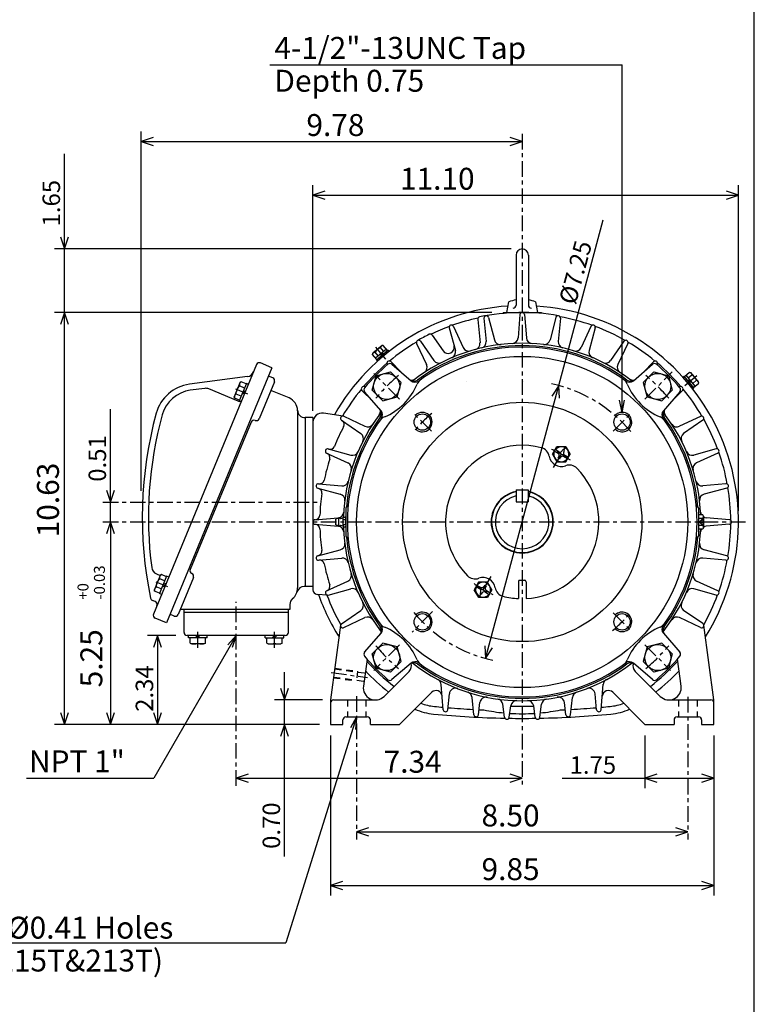
# Model space of a CAD drawing. Extents: x -172 to 190, y -287 to 277.
# Drawn here: x 22 to 190, y -75 to 150 of the extents above; entities that cross this region are included whole.
import ezdxf

# ---------------------------------------------------------------- set-up
doc = ezdxf.new("R2010")
doc.units = 0
doc.header["$MEASUREMENT"] = 0
doc.linetypes.add('CENTER', pattern=[0.7, 0.4, -0.1, 0.1, -0.1])
doc.linetypes.add('DASHED', pattern=[0.3, 0.17, -0.13])
doc.layers.get('0').update_dxf_attribs({"linetype": 'CONTINUOUS'})
doc.layers.add('PV', color=7, linetype='CONTINUOUS')
doc.styles.add('MICROCADAM', font='MONOTXT', dxfattribs={"height": 4.1672})
doc.styles.get("Standard").update_dxf_attribs({"font": 'MONOTXT'})
doc.dimstyles.get("Standard").update_dxf_attribs({"dimtxt": 3.199994, "dimasz": 1.27, "dimexe": 0.18, "dimexo": 0.0625, "dimgap": 0.09, "dimtad": 0, "dimtih": 1, "dimtoh": 1, "dimzin": 0, "dimdsep": 46, "dimtxsty": 'STANDARD', "dimcen": 0.09, "dimadec": 0, "dimazin": 0, "dimtfac": 1, "dimtofl": 0, "dimtmove": 0, "dimatfit": 3, "dimfxl": 1, "dimtolj": 1, "dimtzin": 0, "dimarcsym": 0})

# ---------------------------------------------------------------- blocks, each defined once
blk = doc.blocks.new('*D1')
at = {"layer": 'PV', "color": 7, "linetype": 'Continuous', "ltscale": 8.89}
for p, q in [((165.028885, -13.52282), (165.028885, -25.518816)), ((167.753926, -22.331599), (165.028885, -23.232821)), ((180.779129, -23.232821), (178.054088, -22.331599)), ((146.142807, -23.232821), (165.028885, -23.232821)), ((165.028885, -23.232821), (180.779129, -23.232821)), ((165.028885, -23.232821), (167.753926, -24.134041)), ((178.054088, -24.134042), (180.779129, -23.232821))]:
    blk.add_line(p, q, dxfattribs=at)
at = {"layer": 'PV', "color": 7, "linetype": 'Continuous', "ltscale": 8.89, "style": 'MICROCADAM'}
blk.add_text('1.75', height=4, dxfattribs=at).set_placement((147.856392, -22.23343))
blk = doc.blocks.new('*D2')
at = {"layer": 'PV', "color": 7, "linetype": 'Continuous', "ltscale": 8.89}
for p, q in [((93.279122, -13.52282), (93.279121, -50.018818)), ((180.779129, -13.52282), (180.779129, -50.018818)), ((96.004162, -46.831601), (93.279121, -47.732822)), ((180.779129, -47.732822), (178.054088, -46.831601)), ((93.279121, -47.732822), (180.779129, -47.732822)), ((93.279121, -47.732822), (96.004162, -48.634043)), ((178.054088, -48.634044), (180.779129, -47.732822))]:
    blk.add_line(p, q, dxfattribs=at)
at = {"layer": 'PV', "color": 7, "linetype": 'Continuous', "ltscale": 8.89, "style": 'MICROCADAM'}
blk.add_text('9.85', height=5, dxfattribs=at).set_placement((127.743632, -46.483584))
blk = doc.blocks.new('*D3')
at = {"layer": 'PV', "color": 7, "linetype": 'Continuous', "ltscale": 8.89}
for p, q in [((43.053879, 35.217316), (42.152658, 32.492275)), ((43.053879, 35.217316), (43.053925, -10.981662)), ((43.9551, 32.492275), (43.053879, 35.217316)), ((42.152703, -8.256621), (43.053925, -10.981662)), ((43.053925, -10.981662), (43.955146, -8.256621))]:
    blk.add_line(p, q, dxfattribs=at)
at = {"layer": 'PV', "color": 7, "linetype": 'Continuous', "ltscale": 8.89, "style": 'MICROCADAM'}
for s, height, p in [('-0.03', 2.5, (41.797497, 17.500261)), ('+0', 2.5, (38.048265, 17.493718)), ('5.25', 5, (41.207786, -2.5008))]:
    blk.add_text(s, height=height, rotation=90.100004, dxfattribs=at).set_placement(p)
blk = doc.blocks.new('*D4')
at = {"layer": 'PV', "color": 7, "linetype": 'Continuous', "ltscale": 8.89}
for p, q in [((58.013551, 9.317094), (51.524479, 9.317094)), ((53.81049, 9.317094), (52.909269, 6.592053)), ((53.81049, 9.317094), (53.81049, -10.98282)), ((54.711711, 6.592053), (53.81049, 9.317094)), ((52.909268, -8.257779), (53.81049, -10.98282)), ((53.81049, -10.98282), (54.711711, -8.257779))]:
    blk.add_line(p, q, dxfattribs=at)
at = {"layer": 'PV', "color": 7, "linetype": 'Continuous', "ltscale": 8.89, "style": 'MICROCADAM'}
blk.add_text('2.34', height=4, rotation=90.000003, dxfattribs=at).set_placement((52.811099, -8.091347))
blk = doc.blocks.new('*D5')
at = {"layer": 'PV', "color": 7, "linetype": 'Continuous', "ltscale": 8.89}
for p, q in [((89.253731, 60.539504), (89.253731, 112.050964)), ((91.978772, 110.666182), (89.253731, 109.764961)), ((186.378983, 109.764961), (183.653942, 110.666182)), ((186.378982, 37.757197), (186.378983, 112.050964)), ((89.253731, 109.764961), (186.378983, 109.764961)), ((89.253731, 109.764961), (91.978772, 108.86374)), ((183.653942, 108.86374), (186.378983, 109.764961))]:
    blk.add_line(p, q, dxfattribs=at)
at = {"layer": 'PV', "color": 7, "linetype": 'Continuous', "ltscale": 8.89, "style": 'MICROCADAM'}
blk.add_text('11.10', height=5, dxfattribs=at).set_placement((109.12742, 111.014199))
blk = doc.blocks.new('*D6')
at = {"layer": 'PV', "color": 7, "linetype": 'Continuous', "ltscale": 8.89}
for p, q in [((74.478924, -22.331599), (71.753883, -23.232821)), ((137.029129, -23.232821), (134.304088, -22.331599)), ((71.753883, -23.232821), (137.029129, -23.232821)), ((71.753883, -23.232821), (74.478924, -24.134041)), ((134.304088, -24.134042), (137.029129, -23.232821))]:
    blk.add_line(p, q, dxfattribs=at)
at = {"layer": 'PV', "color": 7, "linetype": 'Continuous', "ltscale": 8.89, "style": 'MICROCADAM'}
blk.add_text('7.34', height=5, dxfattribs=at).set_placement((105.396693, -21.983582))
blk = doc.blocks.new('*D7')
at = {"layer": 'PV', "color": 7, "linetype": 'Continuous', "ltscale": 8.89}
for p, q in [((50.053974, 42.30717), (50.053974, 124.300964)), ((52.779015, 122.91619), (50.053974, 122.014969)), ((50.053974, 122.014969), (137.029129, 122.014969)), ((50.053974, 122.014969), (52.779015, 121.113748)), ((137.029129, 122.014969), (134.304088, 122.91619)), ((134.304088, 121.113748), (137.029129, 122.014969))]:
    blk.add_line(p, q, dxfattribs=at)
at = {"layer": 'PV', "color": 7, "linetype": 'Continuous', "ltscale": 8.89, "style": 'MICROCADAM'}
blk.add_text('9.78', height=5, dxfattribs=at).set_placement((87.77228, 123.264207))
blk = doc.blocks.new('*D8')
at = {"layer": 'PV', "color": 7, "linetype": 'Continuous', "ltscale": 8.89}
for p, q in [((130.113885, 82.992149), (30.267963, 82.992149)), ((32.553974, 82.992149), (31.652753, 80.267108)), ((32.553974, -10.98282), (32.553974, 82.992149)), ((33.455195, 80.267108), (32.553974, 82.992149)), ((31.652753, -8.257779), (32.553974, -10.98282)), ((32.553974, -10.98282), (33.455195, -8.257779)), ((90.739121, -10.98282), (30.267963, -10.98282))]:
    blk.add_line(p, q, dxfattribs=at)
at = {"layer": 'PV', "color": 7, "linetype": 'Continuous', "ltscale": 8.89, "style": 'MICROCADAM'}
blk.add_text('10.63', height=5, rotation=90.000003, dxfattribs=at).set_placement((31.304737, 31.706373))
blk = doc.blocks.new('*D9')
at = {"layer": 'PV', "color": 7, "linetype": 'Continuous', "ltscale": 8.89}
for p, q in [((32.553974, 97.514961), (32.553974, 119.209)), ((32.553974, 82.992149), (32.553974, 103.864961)), ((31.652753, 100.240002), (32.553974, 97.514961)), ((32.553974, 97.514961), (33.455195, 100.240002)), ((134.489129, 97.514961), (30.267963, 97.514961))]:
    blk.add_line(p, q, dxfattribs=at)
at = {"layer": 'PV', "color": 7, "linetype": 'Continuous', "ltscale": 8.89, "style": 'MICROCADAM'}
blk.add_text('1.65', height=4, rotation=90.000003, dxfattribs=at).set_placement((31.554584, 102.638611))
blk = doc.blocks.new('*D25')
at = {"layer": 'PV', "color": 7, "linetype": 'Continuous', "ltscale": 8.89}
for p, q in [((101.953869, -34.581601), (99.228828, -35.482822)), ((99.228828, -35.482822), (174.829178, -35.482822)), ((99.228828, -35.482822), (101.953869, -36.384043)), ((174.829178, -35.482822), (172.104137, -34.581601)), ((172.104137, -36.384044), (174.829178, -35.482822))]:
    blk.add_line(p, q, dxfattribs=at)
at = {"layer": 'PV', "color": 7, "linetype": 'Continuous', "ltscale": 8.89, "style": 'MICROCADAM'}
blk.add_text('8.50', height=4.999999, dxfattribs=at).set_placement((127.743511, -34.233584))
blk = doc.blocks.new('*D26')
at = {"layer": 'PV', "color": 7, "linetype": 'Continuous', "ltscale": 8.89}
for p, q in [((43.053883, 39.76717), (43.053883, 60.973404)), ((43.053883, 35.217197), (43.053882, 46.11717)), ((42.152661, 42.492211), (43.053883, 39.76717)), ((43.053883, 39.76717), (43.955104, 42.492211))]:
    blk.add_line(p, q, dxfattribs=at)
at = {"layer": 'PV', "color": 7, "linetype": 'Continuous', "ltscale": 8.89, "style": 'MICROCADAM'}
blk.add_text('0.51', height=4, rotation=90.000003, dxfattribs=at).set_placement((42.054492, 44.403011))
blk = doc.blocks.new('*D27')
at = {"layer": 'PV', "color": 7, "linetype": 'Continuous', "ltscale": 8.89}
for p, q in [((82.779122, -17.332819), (82.779121, 0.967156)), ((81.8779, -2.657803), (82.779121, -5.382843)), ((82.779121, -5.382843), (83.680342, -2.657803)), ((91.438828, -5.382844), (80.493111, -5.382843)), ((82.779121, -10.98282), (81.8779, -13.707861)), ((83.680343, -13.70786), (82.779121, -10.98282)), ((82.779121, -41.07336), (82.779121, -10.98282))]:
    blk.add_line(p, q, dxfattribs=at)
at = {"layer": 'PV', "color": 7, "linetype": 'Continuous', "ltscale": 8.89, "style": 'MICROCADAM'}
blk.add_text('0.70', height=4, rotation=90.000003, dxfattribs=at).set_placement((81.779731, -39.359768))
blk = doc.blocks.new('*D30')
at = {"layer": 'PV', "color": 7, "linetype": 'Continuous', "ltscale": 8.89}
for p, q in [((145.369812, 66.346252), (155.511414, 104.177605)), ((128.681198, 4.092551), (145.369812, 66.346252)), ((145.369812, 66.346252), (143.793727, 63.947502)), ((145.534698, 63.480793), (145.369812, 66.346252)), ((128.516312, 6.958011), (128.681198, 4.092551)), ((128.681198, 4.092551), (130.257283, 6.491302))]:
    blk.add_line(p, q, dxfattribs=at)
at = {"layer": 'PV', "color": 7, "linetype": 'Continuous', "ltscale": 8.89, "style": 'MICROCADAM'}
blk.add_text('%%C7.25', height=4, rotation=74.899999, dxfattribs=at).set_placement((149.203685, 84.566802))

msp = doc.modelspace()

# ---------------------------------------------------------------- linework, layer by layer
at = {"color": 7, "linetype": 'Continuous', "ltscale": 8.89}
msp.add_line((189.999985, -239.999985), (189.999985, 238.000031), dxfattribs=at)
at = {"layer": 'PV', "color": 7, "linetype": 'Continuous', "ltscale": 8.89}
for p, q in [((79.46032, 139.514969), (159.816483, 139.514969)), ((159.816483, 60.227089), (159.816483, 139.514954)), ((135.628494, 96.115471), (135.628494, 84.682762)), ((138.428299, 96.115471), (138.428299, 84.682762)), ((133.526596, 82.990395), (133.958603, 85.440483)), ((140.095322, 85.441444), (140.527176, 82.992241)), ((126.888206, 81.428764), (127.395012, 76.056435)), ((128.301575, 81.700264), (128.800491, 76.411537)), ((129.332413, 81.881729), (130.67244, 76.741249)), ((132.653885, 82.992149), (132.653885, 82.791344)), ((132.653885, 82.992149), (141.403885, 82.992149)), ((136.505356, 82.509651), (136.078308, 77.214493)), ((137.552094, 82.509506), (137.979126, 77.214531)), ((141.403885, 82.992149), (141.403885, 82.791344)), ((144.72554, 81.881927), (143.385574, 76.741714)), ((145.756851, 81.700005), (145.25795, 76.411552)), ((120.36261, 79.47834), (121.772346, 74.356522)), ((121.345558, 79.836548), (123.55793, 75.006729)), ((152.711914, 79.836365), (150.499588, 75.006622)), ((153.695816, 79.478577), (152.286041, 74.356644)), ((113.830559, 76.442764), (116.85331, 72.06282)), ((116.493462, 77.858009), (118.974091, 74.263588)), ((160.22139, 76.435226), (157.204208, 72.063354)), ((105.048248, 75.453941), (102.957245, 73.699379)), ((106.023506, 74.673271), (103.556702, 72.603378)), ((106.422951, 74.414444), (103.741806, 72.164696)), ((106.647881, 74.146378), (103.966736, 71.896629)), ((105.404297, 74.153687), (104.707855, 74.983673)), ((105.175568, 75.476425), (105.048378, 75.454002)), ((106.316002, 74.324699), (105.327072, 75.503258)), ((106.647888, 74.146385), (106.422958, 74.414444)), ((112.929344, 75.91124), (115.206909, 71.112358)), ((161.12851, 75.911705), (158.850784, 71.112457)), ((103.849197, 72.254807), (102.860268, 73.433365)), ((102.91288, 73.578049), (102.957016, 73.69931)), ((104.175926, 73.122971), (103.479492, 73.95295)), ((103.966743, 71.896637), (103.741814, 72.164696)), ((105.08252, 73.289597), (104.441414, 73.345688)), ((105.431114, 73.582062), (104.790009, 73.638145)), ((76.424232, 71.113258), (52.848335, 14.196011)), ((79.923332, 70.414421), (55.814262, 12.209977)), ((79.923332, 70.414413), (77.336128, 71.486069)), ((106.229172, 71.10836), (106.255424, 71.071396)), ((107.0243, 71.788307), (109.371124, 69.409393)), ((107.307182, 71.189011), (111.658539, 67.437149)), ((162.39978, 67.436798), (166.751572, 71.189041)), ((167.02684, 71.781754), (164.679611, 69.402428)), ((167.828827, 71.108543), (167.802856, 71.071968)), ((74.348259, 68.388474), (61.090996, 66.64312)), ((80.09565, 68.087662), (79.125938, 68.489326)), ((102.778564, 65.260391), (103.667625, 68.578407)), ((103.668556, 68.578621), (106.986328, 69.467613)), ((109.407387, 67.04586), (106.985657, 69.46759)), ((164.650345, 67.045959), (167.072067, 69.467682)), ((167.071533, 69.46743), (170.389786, 68.578308)), ((170.390091, 68.57769), (171.27919, 65.259491)), ((173.708572, 68.279175), (173.976944, 68.504372)), ((175.958328, 65.598038), (173.708572, 68.279182)), ((176.2267, 65.823235), (173.976959, 68.504379)), ((174.066696, 68.397415), (175.245117, 69.386238)), ((176.485001, 66.222992), (174.415115, 68.689789)), ((174.93483, 68.070419), (175.764832, 68.766876)), ((175.102066, 67.163673), (175.158157, 67.804672)), ((175.389847, 69.333572), (175.5112, 69.289398)), ((175.394592, 66.815147), (175.450668, 67.456131)), ((177.26564, 67.198212), (175.511078, 69.289207)), ((175.965408, 66.842209), (176.795425, 67.538666)), ((64.585487, 65.6912), (61.27372, 65.255196)), ((72.216171, 62.783745), (65.483475, 65.572517)), ((72.62059, 66.96093), (71.307991, 63.792034)), ((74.07473, 66.813179), (72.440697, 62.868279)), ((72.514008, 66.242638), (72.493958, 66.394981)), ((73.644394, 65.774246), (72.513962, 66.242485)), ((72.900764, 67.175911), (72.620811, 66.961098)), ((74.031075, 66.707764), (72.900635, 67.176003)), ((74.559845, 66.612228), (74.07473, 66.813171)), ((80.474586, 67.172806), (76.992188, 58.765553)), ((83.80941, 63.518539), (79.670982, 65.232735)), ((100.464699, 65.214996), (102.844154, 62.867645)), ((101.129326, 66.022438), (101.174263, 65.990517)), ((105.200233, 62.838711), (102.778503, 65.260437)), ((108.518845, 63.727581), (109.408012, 67.046005)), ((164.650497, 67.045113), (165.539566, 63.727089)), ((168.857605, 62.838707), (171.279327, 65.260429)), ((173.593674, 65.215347), (171.218567, 62.87228)), ((172.92038, 66.017075), (172.883759, 65.991058)), ((175.958313, 65.59803), (176.2267, 65.823227)), ((176.136581, 65.930626), (177.315002, 66.919441)), ((177.288025, 67.070862), (177.265625, 67.197945)), ((71.354019, 63.442314), (71.307938, 63.79237)), ((72.48436, 62.973679), (71.353928, 63.441917)), ((71.740784, 64.375557), (71.619133, 64.282211)), ((72.87104, 63.9072), (71.740608, 64.375443)), ((73.743164, 64.6399), (73.057159, 64.355751)), ((73.943985, 65.124985), (73.25798, 64.840836)), ((104.809578, 60.588173), (101.057579, 64.939674)), ((105.201225, 62.838791), (108.519005, 63.727787)), ((159.816483, 60.227089), (159.232971, 63.037349)), ((159.816483, 60.227089), (160.399994, 63.037349)), ((165.539352, 63.727551), (168.857132, 62.838554)), ((173.000931, 64.939484), (169.248947, 60.587978)), ((72.925819, 62.667332), (72.440704, 62.868271)), ((85.753731, 60.60865), (85.753731, 20.167284)), ((87.503975, 59.017159), (87.501289, 59.017159)), ((89.253731, 59.017159), (87.503975, 59.017159)), ((87.503975, 59.017159), (87.503975, 20.517168)), ((89.253731, 59.017265), (89.253731, 19.750246)), ((96.190514, 59.360806), (91.669899, 60.049263)), ((95.799042, 58.418362), (100.183189, 55.392712)), ((96.321526, 59.322212), (101.133278, 57.038544)), ((177.723007, 59.316296), (172.924271, 57.038803)), ((178.25589, 58.416481), (173.87471, 55.392879)), ((75.162964, 58.007782), (61.233395, 24.378824)), ((92.753975, 51.887234), (97.889656, 50.473682)), ((143.937592, 50.682938), (144.939697, 52.418636)), ((145.422592, 51.225132), (144.543625, 51.732609)), ((144.939575, 52.418587), (146.960373, 52.418587)), ((146.139832, 51.417255), (146.314835, 51.720371)), ((146.678558, 51.510372), (146.314835, 51.720364)), ((146.960464, 52.418629), (147.970825, 50.668621)), ((181.29007, 51.883904), (176.168289, 50.474174)), ((92.396278, 50.906303), (97.239273, 48.687893)), ((143.937637, 50.682934), (144.948013, 48.932911)), ((145.212601, 50.861404), (144.333618, 51.368881)), ((145.229828, 49.841099), (145.404831, 50.144199)), ((145.593552, 49.6311), (145.229843, 49.841091)), ((145.593552, 49.631107), (145.768539, 49.934208)), ((147.364746, 49.618866), (146.485718, 50.126366)), ((146.50354, 51.207264), (146.678543, 51.51038)), ((147.574738, 49.982594), (146.695724, 50.490093)), ((146.968704, 48.932922), (147.97081, 50.668621)), ((181.65799, 50.904861), (176.818314, 48.687977)), ((144.947952, 48.932884), (146.968567, 48.932884)), ((90.350098, 42.917301), (95.504723, 41.573578)), ((90.545921, 43.944832), (95.834709, 43.445839)), ((183.511688, 43.945084), (178.222672, 43.44614)), ((183.704559, 42.916862), (178.552856, 41.573898)), ((135.642166, 42.556751), (138.415848, 42.556751)), ((135.642166, 42.556751), (135.642166, 39.782963)), ((138.415848, 42.556751), (138.415848, 39.782963)), ((96.779106, 38.367191), (96.779106, 32.067204)), ((135.642166, 39.782963), (138.415848, 39.782963)), ((177.279114, 38.367191), (177.279114, 32.067204)), ((89.722481, 35.739265), (95.062691, 36.169949)), ((95.010216, 36.110142), (94.511566, 35.888958)), ((95.155403, 34.293324), (95.155403, 36.141239)), ((96.270767, 36.344654), (96.135185, 36.209072)), ((96.135506, 34.225636), (96.135506, 36.208912)), ((96.275475, 36.348881), (96.639488, 36.348881)), ((96.643684, 36.344658), (96.779274, 36.209064)), ((178.249817, 36.833897), (177.27861, 36.833897)), ((178.249817, 36.025547), (177.27861, 36.025547)), ((178.398544, 36.576012), (178.249786, 36.833668)), ((178.398499, 36.576176), (178.398499, 35.385181)), ((184.320923, 35.740776), (179.026352, 36.167782)), ((89.736473, 34.693806), (95.079994, 34.262657)), ((94.511452, 34.545216), (94.511452, 35.889332)), ((95.010361, 34.323761), (94.511566, 34.545013)), ((96.270752, 34.090195), (96.13517, 34.225777)), ((96.275475, 35.783054), (96.639488, 35.783054)), ((96.275475, 34.651524), (96.639488, 34.651524)), ((96.275475, 34.085682), (96.639488, 34.085682)), ((96.643684, 34.090199), (96.779266, 34.22578)), ((178.249817, 34.409031), (177.27861, 34.409031)), ((178.398499, 35.385181), (177.810608, 35.385181)), ((177.810608, 35.385181), (177.810608, 35.049366)), ((178.398499, 35.049366), (177.810608, 35.049366)), ((178.398575, 33.858475), (178.249802, 33.600792)), ((178.398499, 35.049366), (178.398499, 33.858387)), ((184.332199, 34.695065), (179.025696, 34.267097)), ((178.249817, 33.600681), (177.27861, 33.600681)), ((90.35083, 27.516323), (95.505043, 28.85994)), ((90.5317, 26.487799), (95.834816, 26.988073)), ((183.522263, 26.488789), (178.223038, 26.988697)), ((183.692749, 27.520912), (178.552292, 28.860947)), ((54.40485, 22.984243), (53.092278, 19.815414)), ((53.529316, 23.408438), (54.426605, 23.036766)), ((55.859005, 22.836531), (54.224987, 18.891661)), ((54.684845, 23.19944), (54.404881, 22.984613)), ((55.815342, 22.731108), (54.68491, 23.199348)), ((56.344124, 22.635586), (55.859009, 22.836527)), ((61.991035, 22.549574), (58.508503, 14.141996)), ((53.524868, 20.399067), (53.403217, 20.305723)), ((54.655308, 19.930542), (53.524876, 20.398783)), ((54.298573, 22.265898), (54.278522, 22.418179)), ((55.428669, 21.7976), (54.298237, 22.265841)), ((55.527172, 20.663465), (54.841084, 20.379278)), ((55.728058, 21.148558), (55.042042, 20.864401)), ((87.503975, 20.517168), (87.299629, 20.517168)), ((89.253731, 20.517168), (87.503975, 20.517168)), ((92.397675, 19.527927), (97.239922, 21.745993)), ((127.089546, 21.501455), (126.08744, 19.765759)), ((126.483513, 20.451769), (127.362526, 19.944269)), ((126.693512, 20.815498), (127.572525, 20.307999)), ((129.110291, 21.501499), (127.089676, 21.501499)), ((128.464691, 20.803272), (128.289703, 20.500172)), ((128.464706, 20.803267), (128.828415, 20.593275)), ((128.828415, 20.593281), (128.653412, 20.29018)), ((130.12059, 19.751453), (129.110214, 21.501476)), ((136.154114, 21.577288), (136.154114, 17.739077)), ((137.904114, 21.577288), (137.904114, 17.739077)), ((181.648132, 19.533989), (176.818237, 21.746399)), ((53.138206, 19.465513), (53.092121, 19.815565)), ((54.268639, 18.997034), (53.138203, 19.465275)), ((54.710106, 18.690716), (54.224987, 18.891657)), ((92.590782, 18.533216), (90.228729, 18.703238)), ((92.768272, 18.550125), (97.889786, 19.959776)), ((127.097771, 18.015759), (126.087402, 19.765768)), ((129.118668, 18.015795), (127.09787, 18.015795)), ((127.554703, 19.227114), (127.3797, 18.924)), ((127.3797, 18.923992), (127.743416, 18.714001)), ((127.918419, 19.017122), (127.743416, 18.714008)), ((128.635651, 19.20923), (129.514633, 18.701754)), ((128.845657, 19.57296), (129.724625, 19.065483)), ((130.120667, 19.75144), (129.118561, 18.015743)), ((181.299469, 18.548199), (176.168274, 19.96052)), ((53.273022, 17.050947), (52.643929, 17.311525)), ((84.003731, 16.413927), (84.003731, 15.267168)), ((57.593803, 13.763402), (56.624092, 14.16507)), ((84.003731, 15.267168), (58.974648, 15.267168)), ((59.853737, 14.567156), (59.853737, 15.267168)), ((59.853737, 10.017121), (59.853737, 14.567156)), ((83.654121, 14.567156), (59.853737, 14.567156)), ((83.653633, 10.017121), (83.653633, 14.567156)), ((83.654121, 14.567156), (83.654121, 15.267168)), ((95.799698, 12.015942), (100.183556, 15.04139)), ((178.245819, 12.025262), (173.873688, 15.042624)), ((55.814266, 12.209973), (53.227062, 13.281629)), ((95.588966, 11.662576), (93.278854, -5.383041)), ((96.334526, 11.117244), (101.133789, 13.394984)), ((177.723267, 11.118187), (172.924301, 13.395783)), ((180.778534, -5.382957), (178.468445, 11.66246)), ((71.753876, 9.317096), (52.961166, -23.232815)), ((82.953926, 9.317094), (60.553551, 9.317094)), ((60.869026, 8.792253), (60.869026, 9.317094)), ((63.003502, 8.792049), (62.478458, 9.317093)), ((63.528599, 8.791952), (63.003414, 9.317136)), ((65.138817, 8.792253), (65.138817, 9.317094)), ((71.753876, 9.317096), (69.84341, 7.175095)), ((71.753876, 9.317096), (70.854081, 6.591583)), ((78.368965, 8.792253), (78.368965, 9.317094)), ((79.978752, 8.792292), (80.503525, 9.317065)), ((80.503708, 8.792335), (81.028534, 9.317163)), ((82.638985, 8.792253), (82.638985, 9.317094)), ((101.057602, 5.495195), (104.809532, 9.846632)), ((169.248322, 9.846648), (173.000381, 5.495078)), ((65.138817, 8.792253), (60.869026, 8.792253)), ((61.253902, 7.568739), (61.559486, 7.39231)), ((61.253929, 7.568604), (61.253929, 8.792253)), ((64.447975, 7.392152), (61.559486, 7.392152)), ((63.003914, 7.568604), (63.003914, 8.792253)), ((64.753998, 7.568752), (64.448044, 7.392109)), ((64.753914, 7.568604), (64.753914, 8.792253)), ((78.368965, 8.792253), (82.638985, 8.792253)), ((78.7537, 7.568855), (79.059647, 7.392219)), ((78.753731, 7.568604), (78.753731, 8.792253)), ((79.059395, 7.392152), (81.947823, 7.392152)), ((80.503731, 7.568604), (80.503731, 8.792253)), ((82.253899, 7.568609), (81.948318, 7.392179)), ((82.253975, 7.568604), (82.253975, 8.792253)), ((105.199997, 7.595953), (102.778313, 5.174272)), ((108.518326, 6.707179), (105.200081, 7.596301)), ((168.856934, 7.59542), (165.538681, 6.706298)), ((168.857666, 7.595588), (171.279617, 5.173637)), ((103.667732, 1.856428), (102.778603, 5.17469)), ((109.407516, 3.389153), (108.518456, 6.70715)), ((165.538803, 6.706687), (164.64975, 3.38869)), ((171.278976, 5.174381), (170.389801, 1.855941)), ((101.607216, 3.946334), (100.77018, -2.229882)), ((109.407417, 3.38853), (106.985741, 0.966848)), ((111.658058, 2.99793), (107.306633, -0.753996)), ((166.751328, -0.754449), (162.399796, 2.997561)), ((164.650177, 3.38811), (167.072128, 0.966159)), ((173.046402, -0.452072), (172.450333, 3.946151)), ((106.985565, 0.967012), (103.667313, 1.856134)), ((105.52404, -4.566306), (111.250763, 1.138721)), ((162.807251, 1.138113), (165.777496, -1.832122)), ((170.389587, 1.855666), (167.071106, 0.966481)), ((119.005707, -7.601744), (118.540611, -1.864773)), ((155.052048, -7.600909), (155.531799, -1.746294)), ((168.537735, -4.570475), (165.777466, -1.832065)), ((173.287323, -2.224472), (173.047043, -0.452188)), ((109.0289, -10.983123), (116.368011, -3.644009)), ((120.051445, -7.609804), (120.400711, -3.978705)), ((154.006866, -7.608061), (153.657532, -3.978608)), ((157.690048, -3.644191), (165.029282, -10.983435)), ((93.279121, -5.382843), (93.279121, -10.98282)), ((93.978828, -5.382843), (103.54792, -5.382843)), ((126.007446, -8.758512), (125.57737, -4.805704)), ((127.049751, -8.765943), (127.394218, -5.976645)), ((133.008591, -9.335542), (132.615799, -6.362105)), ((141.049789, -9.335756), (141.44043, -6.377999)), ((147.007935, -8.765336), (146.663361, -5.976682)), ((148.051086, -8.757418), (148.481049, -4.805597)), ((170.510086, -5.382843), (180.079178, -5.382843)), ((180.779129, -10.98282), (180.779129, -5.382843)), ((134.049072, -9.33897), (134.4077, -6.752416)), ((134.403641, -6.782731), (137.029129, -6.782731)), ((137.029129, -6.782731), (139.654617, -6.782731)), ((140.009201, -9.338938), (139.650467, -6.752552)), ((99.228828, -9.232789), (83.100655, -60.781887)), ((93.279121, -10.98282), (96.07917, -10.98282)), ((96.07917, -10.98282), (96.07917, -9.932878)), ((96.779121, -9.232789), (101.679024, -9.232789)), ((99.228828, -9.232789), (97.832803, -11.740609)), ((99.228828, -9.232789), (98.946586, -12.089078)), ((102.378731, -10.98282), (102.378731, -9.932878)), ((102.378731, -10.98282), (109.029121, -10.98282)), ((165.028885, -10.98282), (171.679031, -10.98282)), ((171.679031, -9.932878), (171.679031, -10.98282)), ((172.378983, -9.232789), (177.279129, -9.232789)), ((177.978836, -9.932878), (177.978836, -10.98282)), ((177.978836, -10.98282), (180.779129, -10.98282)), ((23.930773, -23.232821), (52.96117, -23.232821)), ((11.651646, -60.781895), (83.100647, -60.781895))]:
    msp.add_line(p, q, dxfattribs=at)
at = {"layer": 'PV', "color": 7, "linetype": 'CENTER', "ltscale": 8.89}
for p, q in [((137.029129, 123.764969), (137.029129, -24.982821)), ((105.869888, 72.351357), (103.440239, 75.246895)), ((109.013382, 63.232635), (103.172707, 69.073311)), ((165.04425, 63.232788), (171.243332, 69.431862)), ((174.162964, 66.376015), (177.059006, 68.806084)), ((74.389374, 64.371971), (71.695908, 65.48764)), ((116.307816, 55.938202), (112.175003, 60.071014)), ((157.749741, 55.938278), (161.882782, 60.071316)), ((144.204086, 47.64465), (147.310379, 53.024906)), ((41.303974, 39.76717), (90.303535, 39.76717)), ((41.303974, 35.217197), (188.128738, 35.217197)), ((129.854095, 22.789747), (126.747841, 17.409542)), ((56.173645, 20.395315), (53.480175, 21.510986)), ((71.753883, -24.982821), (71.753883, 17.017153)), ((116.586273, 14.77481), (111.896416, 10.08495)), ((157.749924, 14.496095), (161.882843, 10.363173)), ((63.003914, 8.792253), (63.003914, 10.192155)), ((80.503731, 8.792253), (80.503731, 10.192155)), ((63.003914, 6.517167), (63.003914, 7.568604)), ((80.503731, 6.517167), (80.503731, 7.56714)), ((109.013359, 7.201896), (103.172653, 1.361186)), ((165.044449, 7.201563), (170.885239, 1.360778)), ((93.420341, 0.871195), (101.744278, -0.256908)), ((99.228828, -4.536957), (99.228828, -37.232822)), ((174.829178, -4.701111), (174.829178, -37.232822))]:
    msp.add_line(p, q, dxfattribs=at)
at = {"layer": 'PV', "color": 7, "linetype": 'DASHED', "ltscale": 8.89}
for p, q in [((178.251038, 36.025684), (177.56163, 35.336269)), ((178.251099, 34.409195), (177.561691, 35.098606)), ((94.239738, 1.704954), (101.176353, 0.764867)), ((94.263237, 1.878372), (99.465683, 1.17331)), ((99.465675, 1.17331), (99.167206, -1.029045)), ((93.964767, -0.323983), (99.167206, -1.029046)), ((93.988266, -0.150566), (100.924889, -1.090653)), ((97.128975, -5.382843), (97.128975, -9.232789)), ((101.32917, -5.382843), (101.32917, -9.232789)), ((172.728836, -5.382843), (172.728836, -9.232789)), ((176.929031, -5.382843), (176.929031, -9.232789))]:
    msp.add_line(p, q, dxfattribs=at)
at = {"layer": 'PV', "color": 7, "linetype": 'Continuous', "ltscale": 8.89}
for points in [[(104.707832, 74.983528), (104.338163, 74.810301), (104.002266, 74.576576), (103.714133, 74.286702), (103.479561, 73.952934)], [(105.326729, 75.50309), (105.114192, 75.457812), (104.926094, 75.351677), (104.789148, 75.184946), (104.707832, 74.983528)], [(102.860176, 73.433281), (102.941652, 73.634753), (103.078682, 73.801476), (103.266872, 73.907608), (103.479561, 73.952934)], [(175.244949, 69.385994), (175.446387, 69.304472), (175.613113, 69.167351), (175.719445, 68.979336), (175.764969, 68.766823)], [(176.795486, 67.538551), (176.622097, 67.908014), (176.38826, 68.243645), (176.098561, 68.532015), (175.764969, 68.766823)], [(177.315018, 66.919395), (177.269732, 67.131894), (177.163651, 67.319878), (176.996912, 67.457029), (176.795486, 67.538551)], [(71.740715, 64.375664), (71.765222, 64.631881), (71.81011, 64.885123), (71.87614, 65.133899), (71.964073, 65.376717), (72.073588, 65.610597), (72.202798, 65.833207), (72.350115, 66.044026), (72.513954, 66.242531)], [(96.275475, 35.783024), (96.177056, 35.913265), (96.135506, 36.066044), (96.177056, 36.218711), (96.275475, 36.348881)], [(96.639488, 35.783024), (96.737906, 35.913265), (96.779457, 36.066044), (96.737907, 36.218711), (96.639488, 36.348881)], [(96.275475, 34.651524), (96.172891, 34.926169), (96.135506, 35.217197), (96.172891, 35.508321), (96.275475, 35.783024)], [(96.275475, 34.651524), (96.177056, 34.521289), (96.135506, 34.368519), (96.177056, 34.215852), (96.275475, 34.085682)], [(96.639488, 34.651524), (96.742072, 34.926169), (96.779457, 35.217197), (96.742072, 35.508321), (96.639488, 35.783024)], [(96.639488, 34.651524), (96.737907, 34.521289), (96.779457, 34.368519), (96.737907, 34.215852), (96.639488, 34.085682)], [(53.524967, 20.399065), (53.549503, 20.655275), (53.594456, 20.908499), (53.660549, 21.157254), (53.748508, 21.400057), (53.858024, 21.633942), (53.987233, 21.856563), (54.134551, 22.067392), (54.298389, 22.265902)]]:
    msp.add_lwpolyline(points, dxfattribs=at)
for centre, radius in [((137.029129, 35.217197), 37.782505), ((106.09333, 66.15316), 2.970464), ((167.965164, 66.153023), 2.970464), ((137.029129, 35.217197), 27.30002), ((114.241531, 58.004631), 1.872502), ((159.816483, 58.004585), 1.872502), ((114.241531, 12.429856), 1.872502), ((159.816238, 12.42978), 1.872502), ((106.093086, 4.281403), 2.970464), ((167.964676, 4.281266), 2.970464)]:
    msp.add_circle(centre, radius, dxfattribs=at)
for centre, radius, start, end in [((137.028397, 96.115471), 1.39999, 359.999982, 179.999966), ((137.028397, 76.738686), 9.226848, 98.727161, 109.420943), ((137.028397, 76.738686), 9.226848, 70.579023, 81.272749), ((137.029129, 35.217197), 49.35001, 93.768062, 150.298041), ((134.928299, 84.682762), 0.699995, 270.000017, 359.999982), ((139.128006, 84.682762), 0.699995, 179.999966, 270.000003), ((137.029129, 35.217197), 49.35001, 327.893067, 86.236658), ((137.029129, 35.217197), 47.599979, 102.218262, 109.527603), ((127.410233, 81.478004), 0.525, 101.741898, 185.389094), ((137.029129, 35.217197), 47.774998, 80.046485, 101.745504), ((128.824295, 81.749306), 0.525, 14.610905, 185.389094), ((137.029129, 82.467079), 0.525, 4.610907, 175.389096), ((145.233719, 81.749306), 0.525, 354.610909, 165.389043), ((137.029129, 35.217197), 47.599979, 70.472581, 79.527609), ((137.029129, 35.217197), 47.599979, 110.472573, 115.871046), ((120.868484, 79.61776), 0.525, 24.610903, 195.389092), ((153.189774, 79.61776), 0.525, 344.610911, 155.388991), ((137.029129, 35.217197), 47.599979, 60.472583, 69.527611), ((113.403885, 76.136803), 0.525, 35.66816, 205.38909), ((137.029129, 35.217197), 47.775059, 116.343968, 120.000086), ((116.061356, 77.560143), 0.525, 34.610847, 116.344077), ((127.40657, 76.279823), 1.400001, 283.18873, 5.388784), ((132.026932, 77.094444), 1.400001, 194.611011, 276.809661), ((134.682938, 77.326866), 1.400001, 273.188677, 355.388786), ((139.374588, 77.326866), 1.400001, 184.610959, 266.809609), ((142.031326, 77.094444), 1.400001, 262.994975, 345.388787), ((146.651443, 76.279823), 1.400001, 174.610946, 256.809596), ((160.654129, 76.137016), 0.525, 334.610913, 145.388938), ((137.029129, 35.217197), 47.599979, 120.472571, 129.527599), ((137.029129, 35.217197), 40.775043, 52.058691, 127.941083), ((137.029129, 35.217197), 40.250019, 53.578333, 126.421666), ((137.029129, 35.217197), 39.900013, 53.688764, 126.311181), ((120.126785, 75.058754), 1.400001, 214.61068, 15.389219), ((120.421951, 73.985054), 1.400001, 293.185668, 15.388782), ((124.830643, 75.589607), 1.400001, 204.611064, 286.934952), ((126.001053, 75.924889), 1.400001, 285.157737, 5.389057), ((149.226883, 75.58979), 1.400001, 253.185567, 335.389117), ((153.635574, 73.985054), 1.400001, 164.610894, 246.809543), ((137.029129, 35.217197), 47.599979, 50.472568, 59.527613), ((106.657295, 71.412697), 0.525, 45.668158, 215.389088), ((118.005447, 72.858116), 1.400001, 214.611117, 296.809767), ((156.052322, 72.85833), 1.400001, 243.185569, 325.388784), ((167.400467, 71.41291), 0.525, 324.610898, 135.38894), ((77.068428, 70.839272), 0.699999, 67.500028, 157.500011), ((137.029129, 35.217197), 47.599979, 130.47257, 139.527597), ((137.029129, 35.217197), 47.250019, 130.415305, 139.584698), ((106.849678, 70.658745), 0.7, 49.231328, 130.414977), ((113.942459, 70.512398), 1.400001, 303.18567, 25.38878), ((160.115311, 70.512398), 1.400001, 154.610841, 236.809491), ((167.208328, 70.658653), 0.7, 49.584257, 130.768727), ((137.029129, 35.217197), 47.250019, 40.415302, 49.584694), ((137.029129, 35.217197), 47.599979, 40.47257, 49.527597), ((74.119942, 70.123421), 1.75, 277.500002, 337.499974), ((79.82795, 67.440956), 0.7, 337.500411, 67.499045), ((111.758125, 68.982857), 1.400001, 257.473286, 306.809768), ((112.300613, 68.731773), 1.400001, 236.605364, 306.421974), ((112.572586, 68.497292), 1.400001, 229.231164, 306.311707), ((115.326004, 65.73745), 2.450002, 125.417137, 157.273686), ((158.731766, 65.737495), 2.450002, 22.726789, 54.582699), ((161.485428, 68.497231), 1.400001, 233.688764, 310.76898), ((161.757401, 68.731636), 1.400001, 233.578115, 310.768925), ((162.299393, 68.983147), 1.400001, 233.18557, 282.829025), ((62.278938, 57.620918), 9.1, 97.500022, 164.753453), ((62.278938, 57.620918), 7.700002, 97.500022, 164.753453), ((64.814186, 63.95591), 1.75, 67.499973, 97.500022), ((73.232079, 66.492043), 0.744392, 127.500017, 187.500005), ((137.029129, 35.217197), 47.599979, 140.472568, 149.527595), ((100.833565, 65.588814), 0.525, 55.668156, 225.389086), ((101.587715, 65.396706), 0.7, 139.584261, 220.768709), ((100.153389, 72.092796), 13.999999, 292.727171, 337.272754), ((162.790359, 67.256096), 38.499958, 179.999966, 180.00002), ((162.790359, 67.256096), 25.374941, 179.999966, 180.00002), ((173.904617, 72.092735), 13.999999, 202.727189, 247.272754), ((173.224442, 65.589058), 0.525, 314.61091, 125.388942), ((172.470291, 65.39669), 0.7, 319.231328, 40.414957), ((137.029129, 35.217197), 47.599979, 30.472572, 39.527599), ((72.072212, 63.691643), 0.744392, 127.500017, 187.500005), ((82.603828, 60.60865), 3.149999, 359.999982, 67.500028), ((72.484016, 63.430611), 0.7, 247.500063, 287.512404), ((82.603828, 60.60865), 3.149999, 359.999982, 1.855225), ((87.501289, 60.767159), 1.75, 181.855223, 270.000127), ((103.263008, 60.487724), 1.400001, 323.185673, 12.814579), ((103.514473, 59.945763), 1.400001, 323.578115, 40.768925), ((170.543533, 59.945747), 1.400001, 139.231167, 216.421977), ((170.794266, 60.487923), 1.400001, 167.2468, 216.809495), ((140.620926, 36.267597), 90.299934, 164.753453, 191.791112), ((140.620926, 36.267597), 88.89991, 164.753453, 187.411814), ((75.809669, 57.740105), 0.7, 67.499973, 157.500011), ((76.345436, 59.033607), 0.7, 247.500008, 337.499919), ((91.353828, 57.973183), 2.1, 81.340724, 180.000129), ((96.108955, 58.842094), 0.525, 66.158634, 233.795192), ((137.029129, 35.217197), 40.775043, 142.058702, 178.40957), ((137.029129, 35.217197), 40.250019, 143.578337, 175.104359), ((137.029129, 35.217197), 39.900013, 143.688767, 216.311164), ((106.508614, 56.920113), 2.450002, 112.726809, 144.582702), ((103.749092, 59.673836), 1.400001, 323.688764, 40.768979), ((114.241531, 58.004631), 2.222499, 226.976491, 134.998253), ((159.816483, 58.004585), 2.222499, 225.001747, 136.976494), ((167.549393, 56.920113), 2.450002, 35.417133, 67.273703), ((170.308914, 59.673759), 1.400001, 139.230839, 216.31171), ((137.029129, 35.217197), 39.900013, 323.688764, 36.311202), ((137.029129, 35.217197), 40.775043, 2.27233, 37.941073), ((137.029129, 35.217197), 40.250019, 4.895641, 36.421646), ((177.948563, 58.8424), 0.525, 305.82325, 115.38878), ((137.029129, 35.217197), 47.599979, 20.472574, 29.527601), ((137.029129, 35.217197), 46.199986, 151.919418, 158.081342), ((95.340889, 57.458458), 1.05, 331.919326, 55.389157), ((101.733711, 58.303413), 1.400001, 244.611275, 326.809443), ((137.029129, 35.217197), 40.775043, 146.020375, 146.811748), ((172.324295, 58.303764), 1.400001, 213.185574, 295.388814), ((99.387764, 54.240299), 1.400001, 333.185698, 55.388774), ((174.669754, 54.24065), 1.400001, 124.610683, 206.809333), ((92.628242, 51.377552), 0.525, 76.152348, 243.796337), ((93.194405, 52.855167), 1.05, 254.610891, 338.081469), ((137.029114, 35.217197), 17.500002, 75.572328, 224.427669), ((140.778976, 49.792561), 2.45, 9.684699, 75.572492), ((145.954147, 50.675755), 1.715, 0.000195, 142.966461), ((181.429276, 51.377888), 0.525, 295.843268, 105.388727), ((137.029129, 35.217197), 46.199986, 161.919416, 168.081121), ((92.112129, 49.881519), 1.05, 341.919379, 65.389062), ((98.261055, 51.82378), 1.400001, 254.611328, 336.809797), ((145.954117, 50.675755), 2.8, 189.684751, 290.31524), ((145.954147, 50.675755), 1.715, 157.033372, 322.966754), ((144.950104, 50.406712), 0.525, 329.999418, 60.001682), ((145.685059, 51.679798), 0.525, 239.998985, 329.999692), ((146.223038, 49.671726), 0.525, 60.003267, 150.001611), ((146.958191, 50.944767), 0.525, 150.001337, 239.997441), ((145.954147, 50.675755), 1.715, 337.033656, 0.000141), ((175.796951, 51.824162), 1.400001, 203.185576, 285.388816), ((137.029129, 35.217197), 47.599979, 10.472575, 19.527603), ((96.656319, 47.414982), 1.400001, 343.185696, 65.388735), ((137.029114, 35.217197), 17.500002, 272.865965, 44.427686), ((147.77684, 45.752323), 2.45, 44.427683, 110.31526), ((177.401199, 47.41547), 1.400001, 114.61063, 196.80928), ((90.496895, 43.421925), 0.525, 84.610144, 253.794259), ((90.248116, 41.859074), 1.05, 351.919487, 75.389061), ((90.797676, 44.975498), 1.05, 264.610014, 348.081084), ((95.966377, 44.839512), 1.400001, 264.61138, 346.809795), ((178.091141, 44.840015), 1.400001, 192.093841, 275.388818), ((183.560867, 43.42226), 0.525, 285.848351, 95.388674), ((137.029129, 35.217197), 47.599979, 0.472577, 9.527605), ((137.029129, 35.217197), 46.199986, 171.919415, 178.081338), ((95.15168, 40.21909), 1.400001, 353.185694, 75.388733), ((137.029129, 35.217197), 7.087501, 101.284439, 438.715567), ((137.029129, 35.217258), 7.000003, 101.427381, 438.572625), ((137.029129, 35.217258), 6.110997, 103.117498, 436.882508), ((178.905838, 40.219624), 1.400001, 104.610577, 186.809227), ((97.129128, 38.367191), 0.35, 103.837564, 180.00002), ((96.961739, 39.046879), 0.35, 283.836942, 354.54051), ((177.096512, 39.046879), 0.35, 185.459487, 256.163037), ((176.929123, 38.367191), 0.35, 0, 76.162457), ((89.805489, 36.799076), 1.05, 274.610777, 358.081355), ((95.155403, 35.783024), 0.358203, 51.390617, 113.920617), ((94.920021, 37.563313), 1.400001, 275.84584, 356.814418), ((95.51873, 36.237965), 0.224, 231.389722, 277.587319), ((95.326469, 37.681202), 1.68, 277.588303, 298.785713), ((179.138229, 37.563313), 1.400001, 183.18558, 211.400108), ((177.807541, 36.417759), 0.591093, 318.437715, 30.000011), ((176.129135, 35.217197), 2.26951, 4.245171, 20.86406), ((179.138229, 37.563313), 1.400001, 238.103252, 265.38882), ((89.779121, 35.21706), 0.525, 96.139831, 265.387002), ((89.805489, 33.634876), 1.05, 1.919211, 85.386982), ((94.651421, 35.217197), 0.28, 119.999485, 240.0005), ((95.155403, 34.651524), 0.358203, 246.079383, 308.609383), ((94.920021, 32.87183), 1.400001, 3.190827, 83.43863), ((95.51873, 34.196583), 0.224, 82.412681, 128.610278), ((95.326469, 32.753345), 1.68, 61.214287, 82.411643), ((137.029129, 35.217197), 40.775043, 181.590157, 217.94108), ((137.029114, 35.217197), 39.900013, 359.999982, 0.000037), ((137.029129, 35.217197), 39.900013, 359.999982, 0.000037), ((177.807541, 34.016819), 0.591092, 330.000023, 41.562265), ((176.129135, 35.217197), 2.26951, 339.13592, 355.754809), ((179.138229, 32.87183), 1.400001, 94.610524, 121.896748), ((137.029129, 35.217197), 47.599979, 350.472579, 359.527606), ((184.279129, 35.217396), 0.525, 275.857314, 85.388622), ((137.029129, 35.217197), 46.199986, 181.919154, 188.08135), ((97.129128, 32.067204), 0.35, 180.000021, 256.16247), ((137.029129, 35.217197), 40.250019, 184.895641, 216.421663), ((96.961739, 31.387516), 0.35, 5.45949, 76.163058), ((137.029129, 35.217197), 40.775043, 322.058692, 357.727928), ((137.029129, 35.217197), 40.250019, 323.578334, 355.104359), ((177.096512, 31.387516), 0.35, 103.836963, 174.540513), ((176.929123, 32.067204), 0.35, 283.837543, 0), ((179.138229, 32.87183), 1.400001, 148.626939, 176.809174), ((95.15168, 30.214893), 1.400001, 284.611486, 6.809791), ((178.905838, 30.215549), 1.400001, 173.185568, 255.388808), ((90.496895, 27.012224), 0.525, 106.144419, 273.79196), ((90.248116, 28.574757), 1.05, 284.610939, 8.081354), ((95.966377, 25.594454), 1.400001, 13.185691, 95.388729), ((178.091141, 25.595125), 1.400001, 84.610472, 166.809122), ((183.560867, 27.01256), 0.525, 265.751585, 75.388569), ((54.199207, 25.02524), 1.75, 187.411828, 247.499953), ((90.79792, 25.458391), 1.05, 11.919373, 95.389111), ((137.029129, 35.217197), 46.199986, 191.919425, 198.081348), ((137.029129, 35.217197), 47.599979, 340.4728, 349.527828), ((55.016132, 22.515413), 0.744392, 127.500017, 187.500005), ((61.879921, 24.110933), 0.7, 157.500065, 247.499884), ((61.344521, 22.817446), 0.7, 337.499974, 67.500083), ((96.656319, 23.018984), 1.400001, 294.611539, 16.811756), ((126.281403, 24.68207), 2.45, 224.427683, 290.31524), ((128.104111, 19.758638), 2.8, 9.684754, 110.31526), ((177.401199, 23.019518), 1.400001, 163.185515, 245.388755), ((53.856464, 19.714998), 0.744392, 127.500017, 187.500005), ((87.299629, 18.767153), 1.75, 90.000311, 163.630679), ((92.112129, 20.552279), 1.05, 294.610883, 18.081406), ((128.104111, 19.758638), 1.715, 157.033646, 180.000129), ((128.104111, 19.758638), 1.715, 337.033407, 142.966734), ((127.83522, 20.762667), 0.525, 240.003247, 330.001621), ((129.108154, 20.027681), 0.525, 149.999425, 240.001703), ((133.279343, 20.641832), 2.45, 189.684696, 255.572472), ((136.50412, 21.577288), 0.35, 87.795689, 180.001222), ((137.029129, 35.217197), 13.300001, 267.795724, 272.204147), ((137.554108, 21.577288), 0.35, 359.998963, 92.204167), ((82.603828, 20.167284), 3.149999, 309.905026, 0.000037), ((90.303535, 19.750246), 1.05, 180.000034, 265.882998), ((137.029129, 35.217197), 49.35001, 199.577105, 212.106787), ((92.628731, 19.056551), 0.525, 116.132779, 265.882929), ((137.029129, 35.217197), 47.599979, 200.504864, 209.52738), ((92.628731, 19.056551), 0.525, 265.882998, 285.389089), ((98.261055, 18.61014), 1.400001, 23.185689, 105.388727), ((128.104111, 19.758638), 1.715, 180.000198, 322.966458), ((127.100067, 19.489626), 0.525, 330.001348, 59.997475), ((128.373199, 18.754595), 0.525, 59.999005, 149.999698), ((137.029114, 35.217197), 17.500002, 255.572363, 267.134015), ((175.796463, 18.610872), 1.400001, 74.610419, 156.809069), ((137.029129, 35.217197), 47.599979, 330.472365, 339.527775), ((181.429276, 19.057055), 0.525, 255.663286, 65.388516), ((52.911945, 17.958422), 0.7, 191.791181, 247.499899), ((53.005024, 16.404314), 0.699999, 337.500028, 67.500028), ((85.753731, 16.413927), 1.75, 130.004948, 179.999419), ((99.388008, 16.193636), 1.400001, 304.610888, 26.809787), ((174.669754, 16.194368), 1.400001, 153.185462, 235.388702), ((53.495213, 13.928422), 0.699999, 157.500011, 247.499994), ((57.8619, 14.41028), 0.7, 247.500117, 337.499209), ((101.733711, 12.130387), 1.400001, 33.185687, 115.388725), ((114.241531, 12.429856), 2.222499, 224.998305, 133.023399), ((159.816238, 12.42978), 2.222499, 223.023396, 135.001695), ((172.323807, 12.131257), 1.400001, 64.610366, 146.809016), ((96.109688, 11.592057), 0.525, 126.135181, 295.389073), ((137.029129, 35.217197), 40.775043, 213.188907, 213.979789), ((106.508614, 13.514329), 2.450002, 215.417134, 247.273683), ((103.514473, 10.488694), 1.400001, 319.231164, 36.421974), ((103.749092, 10.760667), 1.400001, 319.230836, 36.311707), ((100.153389, -1.658325), 13.999999, 22.727171, 67.272774), ((173.904617, -1.658386), 13.999999, 112.727192, 157.272757), ((167.549393, 13.514329), 2.450002, 292.726789, 324.582699), ((170.308914, 10.76053), 1.400001, 143.688767, 220.768983), ((170.543533, 10.488633), 1.400001, 143.578118, 220.768928), ((177.948563, 11.592515), 0.525, 244.610892, 55.389102), ((60.553551, 10.017121), 0.7, 180.000034, 270.000017), ((82.953926, 10.017121), 0.7, 269.999963, 359.999982), ((62.128822, 9.649293), 2.257213, 247.191884, 292.808259), ((63.878822, 9.649293), 2.257213, 247.19172, 292.808095), ((79.628975, 9.649293), 2.257213, 247.191884, 292.808259), ((81.378975, 9.649293), 2.257213, 247.19172, 292.808095), ((101.587227, 5.037766), 0.7, 139.231331, 220.41496), ((137.029129, 35.217197), 47.250019, 220.415302, 229.584695), ((137.029129, 35.217197), 47.250019, 310.415302, 319.584695), ((172.470291, 5.037705), 0.7, 319.584257, 40.768706), ((137.029129, 35.217197), 47.599979, 221.801776, 232.071594), ((110.013496, 2.375962), 1.75, 314.998865, 19.180998), ((112.300613, 1.702774), 1.400001, 53.578115, 130.768945), ((112.572098, 1.937165), 1.400001, 53.688764, 130.769), ((137.029129, 35.217197), 40.775043, 232.058699, 307.94107), ((115.326004, 4.6969), 2.450002, 202.726806, 234.582699), ((137.029129, 35.217197), 40.250019, 233.578334, 306.421646), ((137.029129, 35.217197), 39.900013, 233.688764, 306.311202), ((158.731766, 4.696961), 2.450002, 305.417134, 337.273683), ((161.485428, 1.937088), 1.400001, 49.230836, 126.311728), ((161.757401, 1.702713), 1.400001, 49.231167, 126.421994), ((164.04451, 2.375962), 1.75, 160.826258, 225.001132), ((137.029129, 35.217197), 47.599979, 307.920425, 318.198299), ((137.029129, 35.217197), 49.35001, 223.514296, 231.815708), ((137.029129, 35.217197), 49.35001, 308.180891, 316.485804), ((103.54792, -2.58284), 2.799999, 172.760949, 314.642939), ((106.849678, -0.224167), 0.7, 229.584258, 310.768706), ((117.144852, -1.976471), 1.400001, 4.578614, 61.870805), ((156.912918, -1.976471), 1.400001, 118.129161, 175.421389), ((167.208328, -0.224381), 0.7, 229.231328, 310.414957), ((170.510086, -2.58284), 2.799999, 225.227799, 8.084195), ((117.357742, -4.633683), 1.400001, 4.578559, 135.001313), ((121.794754, -4.110306), 1.400001, 68.82574, 174.607176), ((124.185135, -4.95459), 1.400001, 6.10109, 72.271708), ((149.872879, -4.95459), 1.400001, 107.728258, 173.898858), ((152.26326, -4.110306), 1.400001, 5.392827, 111.174225), ((156.700272, -4.633683), 1.400001, 44.99869, 175.421389), ((93.978828, -6.08284), 0.7, 89.999983, 179.999966), ((118.154129, 5.328156), 12.250002, 249.506772, 264.473793), ((128.784256, -6.144135), 1.400001, 78.727056, 173.127101), ((131.229568, -6.557221), 1.400001, 8.001358, 82.096525), ((135.794998, -6.939881), 1.400001, 88.324783, 172.310812), ((138.263016, -6.939881), 1.400001, 7.689191, 91.675182), ((142.828445, -6.557221), 1.400001, 97.903441, 172.63418), ((145.273514, -6.144135), 1.400001, 6.872902, 101.270123), ((155.903885, 5.328156), 12.250002, 275.526187, 290.493426), ((180.079178, -6.08284), 0.7, 0.000037, 89.999983), ((118.154129, 5.328156), 13.999999, 246.281557, 264.473793), ((137.029129, 200.417358), 210.000046, 264.473793, 268.923579), ((137.029129, 200.417358), 208.250061, 264.473793, 265.022612), ((119.528885, -7.559388), 0.525, 184.634892, 354.505724), ((137.029129, 200.417358), 208.250061, 265.3362, 266.927197), ((126.528885, -8.701676), 0.525, 186.209551, 352.95997), ((137.029129, 200.417358), 208.250061, 267.293077, 267.591966), ((137.029129, 35.217197), 43.750004, 258.463227, 264.553351), ((137.029129, 35.217197), 43.750004, 266.258166, 273.741813), ((137.029129, 200.417358), 210.000046, 271.076346, 275.526241), ((137.029129, 35.217197), 43.750004, 275.446793, 281.536753), ((137.029129, 200.417358), 208.250061, 272.408069, 272.706849), ((147.529129, -8.700807), 0.525, 187.043872, 353.790412), ((137.029129, 200.417358), 208.250061, 273.070542, 274.663834), ((154.528885, -7.557984), 0.525, 185.497736, 355.315457), ((137.029129, 200.417358), 208.250061, 274.977477, 275.526241), ((155.903885, 5.328156), 13.999999, 275.526187, 293.718642), ((96.779121, -9.932878), 0.7, 89.999983, 179.999966), ((101.679024, -9.932878), 0.7, 359.999982, 89.999983), ((133.529129, -9.267167), 0.525, 187.525209, 352.106251), ((137.029129, 200.417358), 210.000046, 269.163838, 270.836251), ((140.529129, -9.266831), 0.525, 187.896498, 352.476065), ((172.378983, -9.932878), 0.7, 89.999983, 179.999966), ((177.279129, -9.932878), 0.7, 0.000037, 89.999983)]:
    msp.add_arc(centre, radius, start, end, dxfattribs=at)
at = {"layer": 'PV', "color": 7, "linetype": 'CENTER', "ltscale": 8.89}
for centre, radius, start, end in [((137.029129, 35.217197), 43.750004, 130.181549, 139.818563), ((137.029129, 35.217197), 43.750004, 40.181546, 49.81856), ((137.029114, 35.217197), 32.226246, 39.802275, 77.999996), ((137.029129, 35.217197), 32.226246, 129.802173, 140.197721), ((137.029129, 35.217197), 17.850008, 52.017348, 67.983223), ((137.029129, 35.217197), 17.850008, 232.017335, 247.983203), ((137.029114, 35.217197), 32.226246, 219.801897, 257.999976), ((137.029129, 35.217197), 32.226246, 309.80217, 320.197718), ((137.029129, 35.217197), 43.750004, 220.181546, 229.81856), ((137.029129, 35.217197), 43.750004, 310.181546, 319.81856)]:
    msp.add_arc(centre, radius, start, end, dxfattribs=at)
at = {"layer": 'PV', "color": 7, "linetype": 'DASHED', "ltscale": 8.89}
msp.add_arc((177.680557, 35.217197), 0.168, 134.999947, 225.000039, dxfattribs=at)

# ---------------------------------------------------------------- texts
at = {"layer": 'PV', "color": 7, "linetype": 'Continuous', "ltscale": 8.89, "style": 'MICROCADAM'}
for s, p in [('4-1/2"-13UNC Tap', (80.468234, 140.86496)), ('Depth 0.75', (80.468234, 133.366484)), ('NPT 1"', (24.468488, -21.882814)), ('8-%%C0.41 Holes', (13.394932, -59.831921)), (' (215T&213T)', (13.394932, -67.330397))]:
    msp.add_text(s, height=5, dxfattribs=at).set_placement(p)

# ---------------------------------------------------------------- dimensions: what is measured, and where the dimension line sits
at = {"layer": 'PV', "color": 7, "linetype": 'Continuous', "ltscale": 8.89}
for base, p1, p2, text, picture, middle in [((137.029129, 122.014969), (50.053974, 39.76717), (137.029129, 123.765106), '9.78', '*D7', (97.057777, 122.014969)), ((43.053879, 35.217316), (93.277779, -10.981612), (86.802414, 35.217365), '5.25\\P+0\\P-0.03', '*D3', (43.053902, 13.395196)), ((53.81049, 9.317094), (92.228828, -10.98282), (60.553551, 9.317094), '2.34', '*D4', (53.81049, -0.662949)), ((93.279121, -47.732822), (93.279121, -10.98282), (180.779129, -10.98282), '9.85', '*D2', (137.029129, -47.732822)), ((165.028885, -23.232821), (165.028885, -10.98282), (180.779129, -10.98282), '1.75', '*D1', (155.28479, -23.232821)), ((71.753883, -23.232821), (71.753883, -24.982805), (137.029129, -24.982805), '7.34', '*D6', (114.68219, -23.232821)), ((99.228828, -35.482822), (99.228828, -37.232822), (174.829178, -37.232822), '8.50', '*D25', (137.029007, -35.482822))]:
    dim = msp.add_linear_dim(base=base, p1=p1, p2=p2, text=text, dimstyle='STANDARD', dxfattribs=at)
    dim.commit()
    dim.dimension.update_dxf_attribs({"geometry": picture, "text_midpoint": middle})
for base, p1, p2, text, picture, middle in [((32.553974, 82.992149), (137.029129, 97.514961), (132.653885, 82.992149), '1.65', '*D9', (32.553974, 110.067009)), ((89.253731, 109.764961), (186.378983, 35.217197), (89.253731, 57.999504), '11.10', '*D5', (120.912918, 109.764961)), ((32.553974, -10.98282), (132.653885, 82.992149), (93.279121, -10.98282), '10.63', '*D8', (32.553974, 43.491871)), ((43.053883, 35.217197), (41.303974, 35.217197), (41.303974, 39.76717), '0.51', '*D26', (43.053883, 51.831409)), ((82.779121, -10.98282), (93.978828, -5.382843), (93.279121, -10.98282), '0.70', '*D27', (82.779121, -31.93137))]:
    dim = msp.add_linear_dim(base=base, p1=p1, p2=p2, angle=89.999523, text=text, dimstyle='STANDARD', dxfattribs=at)
    dim.commit()
    dim.dimension.update_dxf_attribs({"geometry": picture, "text_midpoint": middle})
dim = msp.add_diameter_dim_2p(p1=(145.369818, 66.346254), p2=(128.681209, 4.092551), text='%%C7.25', dimstyle='STANDARD', dxfattribs=at)
dim.commit()
dim.dimension.update_dxf_attribs({"geometry": '*D30', "text_midpoint": (152.62471, 93.409317)})

doc.saveas('drawing.dxf')
